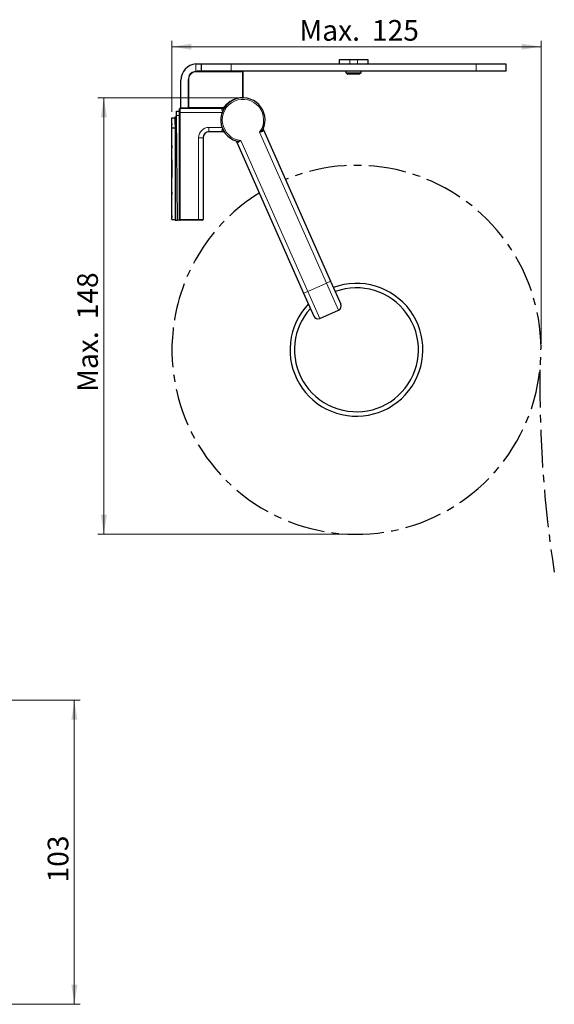
# Model space of a CAD drawing. Units: millimetres. Extents: x 123 to 305, y 58 to 237.
# Drawn here: x 214 to 305, y 70 to 237 of the extents above; entities that cross this region are included whole.
import ezdxf

# ---------------------------------------------------------------- set-up
doc = ezdxf.new("R2010")
doc.units = ezdxf.units.MM
doc.linetypes.add('SLD-Durchgehend', pattern=[0])
doc.linetypes.add('SLD-Kette', pattern=[10.16, 6.35, -1.27, 1.27, -1.27])
doc.styles.add('SLDTEXTSTYLE0', font='TXT', dxfattribs={"width": 0.75})
doc.dimstyles.new('SLDDIMSTYLE0', dxfattribs={"dimtxt": 3.5, "dimasz": 3.302, "dimexe": 0, "dimexo": 0.0625, "dimgap": 0.875, "dimtad": 1, "dimlfac": 2, "dimrnd": 1e-09, "dimzin": 12, "dimdsep": 46, "dimtxsty": 'SLDTEXTSTYLE0', "dimsah": 1, "dimcen": 0.09, "dimadec": 0, "dimazin": 3, "dimtfac": 1, "dimtofl": 0, "dimtmove": 0, "dimatfit": 3, "dimfxl": 1, "dimfrac": 2, "dimtolj": 1, "dimtzin": 12, "dimarcsym": 0})
doc.dimstyles.new('SLDDIMSTYLE1', dxfattribs={"dimtxt": 3.5, "dimasz": 3.302, "dimexe": 0, "dimexo": 0.0625, "dimgap": 0.875, "dimtad": 1, "dimdec": 0, "dimlfac": 2, "dimrnd": 1e-09, "dimzin": 12, "dimdsep": 46, "dimtxsty": 'SLDTEXTSTYLE0', "dimsah": 1, "dimcen": 0.09, "dimadec": 0, "dimazin": 3, "dimtfac": 1, "dimtdec": 0, "dimtofl": 0, "dimtmove": 0, "dimatfit": 3, "dimfxl": 1, "dimfrac": 2, "dimtolj": 1, "dimtzin": 12, "dimarcsym": 0})

# ---------------------------------------------------------------- blocks, each defined once
blk = doc.blocks.new('_D_2')
at = {"color": 7, "linetype": 'SLD-Durchgehend', "lineweight": 0}
for p, q in [((250.79, 223.27), (227.24, 223.27)), ((228.24, 223.27), (228.24, 149.34)), ((270.02, 149.34), (227.24, 149.34))]:
    blk.add_line(p, q, dxfattribs=at)
at = {"color": 7, "linetype": 'SLD-Durchgehend', "lineweight": 18}
for points in [[(228.24, 223.27), (227.73, 219.97), (228.74, 219.97)], [(228.24, 149.34), (228.74, 152.64), (227.73, 152.64)]]:
    blk.add_solid(points, dxfattribs=at)
at = {"color": 7, "linetype": 'SLD-Durchgehend', "lineweight": 18, "char_height": 3.5, "attachment_point": 1, "rotation": 90, "style": 'SLDTEXTSTYLE0'}
for s, insert in [('148', (223.73, 185.75)), ('Max.', (223.73, 173.44))]:
    blk.add_mtext(s, dxfattribs=dict(at, insert=insert))
blk = doc.blocks.new('_D_3')
at = {"color": 7, "linetype": 'SLD-Durchgehend', "lineweight": 0}
for p, q in [((239.77, 220.89), (239.77, 232.93)), ((302.27, 231.93), (239.77, 231.93)), ((302.27, 181.59), (302.27, 232.93))]:
    blk.add_line(p, q, dxfattribs=at)
at = {"color": 7, "linetype": 'SLD-Durchgehend', "lineweight": 18}
for points in [[(239.77, 231.93), (243.07, 231.43), (243.07, 232.44)], [(302.27, 231.93), (298.97, 232.44), (298.97, 231.43)]]:
    blk.add_solid(points, dxfattribs=at)
at = {"color": 7, "linetype": 'SLD-Durchgehend', "lineweight": 18, "char_height": 3.5, "attachment_point": 1, "style": 'SLDTEXTSTYLE0'}
for s, insert in [('Max.', (261.34, 236.45)), ('125', (273.64, 236.45))]:
    blk.add_mtext(s, dxfattribs=dict(at, insert=insert))
blk = doc.blocks.new('_D_4')
at = {"color": 7, "linetype": 'SLD-Durchgehend', "lineweight": 0}
for p, q in [((204.46, 121.21), (224.24, 121.21)), ((223.24, 69.71), (223.24, 121.21)), ((204.46, 69.71), (224.24, 69.71))]:
    blk.add_line(p, q, dxfattribs=at)
at = {"color": 7, "linetype": 'SLD-Durchgehend', "lineweight": 18}
for points in [[(223.24, 121.21), (222.74, 117.9), (223.75, 117.9)], [(223.24, 69.71), (223.75, 73.01), (222.74, 73.01)]]:
    blk.add_solid(points, dxfattribs=at)
at = {"color": 7, "linetype": 'SLD-Durchgehend', "lineweight": 18, "insert": (218.73, 90.35), "char_height": 3.5, "attachment_point": 1, "rotation": 90, "style": 'SLDTEXTSTYLE0'}
blk.add_mtext('103', dxfattribs=at)

msp = doc.modelspace()

# ---------------------------------------------------------------- linework, layer by layer
at = {"color": 7, "linetype": 'SLD-Durchgehend', "lineweight": 25}
for p, q in [((243.7933, 229.0073), (244.0433, 229.0187)), ((244.0433, 229.0187), (244.7933, 229.0187)), ((244.7933, 227.7687), (244.7933, 229.0187)), ((244.7933, 229.0187), (249.7933, 229.0187)), ((249.7933, 229.0187), (291.2933, 229.0187)), ((268.1683, 229.0187), (268.1683, 229.7687)), ((268.1683, 229.7687), (269.9183, 229.7687)), ((269.9183, 229.7687), (271.1683, 229.7687)), ((271.1683, 229.7687), (272.9183, 229.7687)), ((272.9183, 229.7687), (272.9183, 229.0187)), ((291.2933, 229.0187), (296.2933, 229.0187)), ((296.2933, 229.0187), (296.2933, 227.7687)), ((244.0433, 227.7687), (243.7933, 227.7477)), ((244.7933, 227.7687), (244.0433, 227.7687)), ((249.7933, 227.7687), (244.7933, 227.7687)), ((291.2933, 227.7687), (249.7933, 227.7687)), ((251.6933, 227.6687), (251.7933, 227.7687)), ((251.7933, 227.7687), (251.7933, 223.3674)), ((269.2933, 227.5187), (269.2933, 227.7687)), ((269.2933, 227.5187), (271.7933, 227.5187)), ((269.2933, 227.5187), (269.5433, 227.2687)), ((271.5433, 227.2687), (269.5433, 227.2687)), ((271.7933, 227.5187), (271.5433, 227.2687)), ((271.7933, 227.5187), (271.7933, 227.7687)), ((296.2933, 227.7687), (291.2933, 227.7687)), ((241.2933, 225.9287), (241.2683, 225.9287)), ((241.2683, 225.3298), (241.2683, 225.9287)), ((241.2683, 222.1087), (241.2683, 225.3298)), ((241.2933, 221.5187), (241.2933, 226.2687)), ((242.5433, 226.2687), (242.5433, 221.5187)), ((241.2683, 222.1087), (241.2933, 222.1087)), ((240.5433, 221.0187), (241.0433, 221.0187)), ((240.5498, 220.2687), (240.5433, 221.0187)), ((240.7047, 202.5187), (240.5498, 220.2687)), ((241.0433, 220.7687), (241.0433, 221.3937)), ((241.0433, 202.6437), (241.0433, 220.7687)), ((241.1683, 221.5187), (248.3563, 221.5187)), ((242.5433, 221.5187), (241.2933, 221.5187)), ((242.6433, 221.6187), (242.5433, 221.5187)), ((239.7683, 219.8937), (240.3433, 219.8937)), ((239.7683, 219.7183), (239.7683, 219.8937)), ((239.7733, 219.7183), (239.7683, 219.7183)), ((239.7733, 219.6033), (239.7683, 219.6033)), ((239.7683, 219.5973), (239.7733, 219.5973)), ((239.7683, 219.4229), (239.7683, 219.5973)), ((239.7733, 219.4229), (239.7683, 219.4229)), ((239.7683, 219.3107), (239.7733, 219.3107)), ((239.7683, 218.8389), (239.7683, 219.3107)), ((239.7733, 218.8389), (239.7683, 218.8389)), ((239.7683, 218.7187), (239.7683, 218.8389)), ((239.7683, 218.7187), (239.7733, 218.7187)), ((239.7683, 218.1617), (239.7683, 218.7187)), ((239.7733, 219.5973), (239.7733, 219.7183)), ((239.7733, 219.3107), (239.7733, 219.4229)), ((239.7733, 218.8389), (239.7733, 218.7187)), ((240.3433, 220.0687), (240.5516, 220.0687)), ((240.3433, 220.0187), (240.3433, 220.0687)), ((240.3433, 219.9562), (240.3433, 220.0187)), ((240.3433, 220.0187), (240.552, 220.0187)), ((240.3433, 218.7643), (240.3433, 219.9562)), ((240.5629, 218.7643), (240.3433, 218.7643)), ((240.3433, 218.7643), (240.3433, 202.5187)), ((239.7683, 218.1617), (240.3433, 218.1617)), ((239.7683, 215.2072), (239.7683, 218.1617)), ((248.3563, 217.5187), (246.0433, 217.5187)), ((255.2561, 217.8766), (266.644, 192.1928)), ((239.7733, 215.2072), (239.7683, 215.2072)), ((239.7683, 214.8173), (239.7683, 215.2072)), ((239.7733, 215.2072), (239.7733, 214.8173)), ((245.0433, 216.5187), (245.0433, 202.6437)), ((250.6852, 215.85), (262.0731, 190.1661)), ((239.7683, 214.8173), (239.7733, 214.8173)), ((239.7683, 212.7687), (239.7683, 214.8173)), ((239.7683, 209.7687), (239.7683, 212.7687)), ((239.7683, 212.7687), (239.7933, 212.7687)), ((239.7933, 209.7687), (239.7933, 212.7687)), ((239.7683, 209.7687), (239.7933, 209.7687)), ((239.7683, 207.3072), (239.7683, 209.7687)), ((239.7733, 207.3072), (239.7683, 207.3072)), ((239.7683, 206.9173), (239.7683, 207.3072)), ((239.7683, 206.9173), (239.7733, 206.9173)), ((239.7683, 203.3572), (239.7683, 206.9173)), ((239.7733, 207.3072), (239.7733, 206.9173)), ((239.7683, 202.9673), (239.7683, 203.3572)), ((239.7733, 203.3572), (239.7683, 203.3572)), ((239.7683, 202.9673), (239.7733, 202.9673)), ((239.7683, 202.6437), (239.7683, 202.9673)), ((239.7683, 202.6437), (240.3433, 202.6437)), ((239.7733, 203.3572), (239.7733, 202.9673)), ((240.3433, 202.5187), (240.7047, 202.5187)), ((241.1683, 202.5187), (240.7047, 202.5187)), ((244.2933, 202.5187), (241.1683, 202.5187)), ((244.9183, 202.5187), (244.2933, 202.5187)), ((266.644, 192.1928), (268.3666, 188.3076)), ((262.0731, 190.1661), (263.7958, 186.2809)), ((264.7854, 185.8993), (267.985, 187.3179))]:
    msp.add_line(p, q, dxfattribs=at)
at = {"color": 8, "linetype": 'SLD-Durchgehend', "lineweight": 18}
for p, q in [((243.7933, 227.7477), (243.7933, 229.0073)), ((249.7933, 229.0187), (249.7933, 227.7687)), ((269.9183, 229.7687), (269.9183, 229.0187)), ((271.1683, 229.0187), (271.1683, 229.7687)), ((291.2933, 227.7687), (291.2933, 229.0187)), ((243.5433, 227.6687), (243.5433, 227.6829)), ((251.6933, 227.6687), (243.5433, 227.6687)), ((251.6933, 223.3674), (251.6933, 227.6687)), ((242.6433, 226.7687), (242.6291, 226.7687)), ((242.6433, 226.7687), (242.6433, 221.6187)), ((251.6959, 223.2675), (251.6933, 223.3674)), ((251.7933, 223.3674), (251.6933, 223.3674)), ((241.0433, 220.2687), (240.5498, 220.2687)), ((241.1683, 220.7687), (241.0433, 220.7687)), ((241.1683, 221.5187), (241.1683, 220.7687)), ((241.1683, 220.7687), (241.1683, 202.6437)), ((248.2577, 220.7687), (241.1683, 220.7687)), ((242.6433, 221.6187), (248.3563, 221.6187)), ((248.3563, 221.5187), (248.3563, 221.6187)), ((248.7607, 221.7246), (248.6798, 221.7834)), ((240.5525, 219.9562), (240.3433, 219.9562)), ((246.0433, 218.2687), (248.2577, 218.2687)), ((246.0433, 218.2687), (246.0433, 217.5187)), ((254.6217, 217.4571), (265.9583, 191.8888)), ((244.2933, 202.6437), (244.2933, 216.5187)), ((244.2933, 216.5187), (245.0433, 216.5187)), ((251.4221, 216.0385), (262.7587, 190.4701)), ((241.0433, 202.6437), (241.1683, 202.6437)), ((241.1683, 202.6437), (244.2933, 202.6437)), ((241.1683, 202.5187), (241.1683, 202.6437)), ((244.2933, 202.5187), (244.2933, 202.6437)), ((244.2933, 202.6437), (245.0433, 202.6437)), ((262.7587, 190.4701), (265.9583, 191.8888)), ((265.9583, 191.8888), (266.644, 192.1928)), ((265.9583, 191.8888), (267.985, 187.3179)), ((262.0731, 190.1661), (262.7587, 190.4701)), ((262.7587, 190.4701), (264.7854, 185.8993))]:
    msp.add_line(p, q, dxfattribs=at)
at = {"color": 7, "linetype": 'SLD-Durchgehend', "lineweight": 25}
for centre, radius, start, end in [((244.0433, 226.2687), 2.75, 95.215909, 180), ((244.0433, 226.2687), 1.5, 99.594068, 180), ((251.7933, 219.5187), 3.75, 334.756245, 253.067547), ((251.6933, 223.3674), 0.1, 271.488369, 0), ((241.1683, 221.3937), 0.125, 90, 180), ((248.3563, 222.0187), 0.5, 270, 323.968121), ((246.0433, 216.5187), 1, 90, 180), ((248.3563, 217.0187), 0.5, 36.031879, 90), ((255.4846, 217.978), 0.25, 157.344432, 203.911896), ((250.4567, 215.7486), 0.25, 23.911896, 70.479359), ((241.1683, 202.6437), 0.125, 180, 270), ((244.9183, 202.6437), 0.125, 270, 0), ((271.0183, 180.5858), 11.25, 173.720945, 110.314909), ((271.0183, 180.5858), 10.5, 173.720945, 110.057606), ((271.0183, 180.5858), 11.25, 136.351318, 173.720945), ((271.0183, 180.5858), 10.5, 138.052117, 173.720945), ((267.681, 188.0036), 0.75, 293.911896, 23.911896), ((264.4814, 186.5849), 0.75, 203.911896, 293.911896)]:
    msp.add_arc(centre, radius, start, end, dxfattribs=at)
at = {"color": 8, "linetype": 'SLD-Durchgehend', "lineweight": 18}
for centre, radius, start, end in [((243.5433, 226.7687), 0.9, 90, 180), ((251.7933, 219.5187), 3.5, 323.911896, 263.911896), ((251.7933, 219.5187), 3.85, 91.488369, 143.968121), ((248.3431, 221.8867), 0.4348, 262.033089, 324.227758), ((248.3563, 222.0187), 0.4, 270, 323.968121), ((246.0433, 216.5187), 1.75, 90, 180), ((248.3431, 217.1508), 0.4348, 35.772242, 97.966911), ((255.362, 217.8459), 0.1916, 157.414123, 219.096787), ((250.6369, 215.7508), 0.1916, 8.727005, 70.409668)]:
    msp.add_arc(centre, radius, start, end, dxfattribs=at)
at = {"color": 7, "linetype": 'SLD-Kette', "lineweight": 25}
for centre, radius, start, end in [((271.0183, 180.5858), 31.25, 173.720945, 112.617721), ((271.0183, 180.5858), 31.25, 121.810147, 173.720945), ((508.6574, 174.6401), 206.5921, 179.29889, 188.835547)]:
    msp.add_arc(centre, radius, start, end, dxfattribs=at)
at = {"color": 8, "linetype": 'SLD-Durchgehend', "lineweight": 18}
for points, knots in [([(248.3782, 220.9884), (248.3633, 221.0113), (248.3102, 221.0928), (248.2524, 221.2255), (248.2332, 221.3302), (248.243, 221.406), (248.2648, 221.4334), (248.2828, 221.4561)], [0, 0, 0, 0, 0.1224007, 0.43717262, 0.71572088, 0.76401411, 1, 1, 1, 1]), ([(248.2828, 221.4561), (248.3106, 221.4799), (248.3503, 221.5139), (248.3549, 221.5176), (248.3563, 221.5187)], [0, 0, 0, 0, 0.69903367, 1, 1, 1, 1]), ([(248.2828, 217.5813), (248.2648, 217.604), (248.243, 217.6314), (248.2332, 217.7073), (248.2523, 217.812), (248.3118, 217.9478), (248.3672, 218.0326), (248.3842, 218.0586)], [0, 0, 0, 0, 0.23200879, 0.27948813, 0.55334198, 0.86280902, 1, 1, 1, 1]), ([(248.3563, 217.5187), (248.3513, 217.5229), (248.3452, 217.5278), (248.3135, 217.5547), (248.2958, 217.57), (248.2828, 217.5813)], [0, 0, 0, 0, 0.57527319, 0.68578833, 1, 1, 1, 1]), ([(254.6217, 217.4571), (254.6231, 217.4579), (254.6888, 217.4937), (254.8142, 217.565), (254.9773, 217.6763), (255.1086, 217.7908), (255.1599, 217.877), (255.1851, 217.9195)], [0, 0, 0, 0, 0.00603064, 0.28273434, 0.5433013, 0.77513834, 1, 1, 1, 1]), ([(255.2134, 217.7251), (255.194, 217.6864), (255.1558, 217.6103), (255.0155, 217.5349), (254.8347, 217.4847), (254.6947, 217.4651), (254.6232, 217.4573), (254.6217, 217.4571)], [0, 0, 0, 0, 0.242980718, 0.478242203, 0.732087376, 0.994348918, 1, 1, 1, 1]), ([(255.2561, 217.8766), (255.2542, 217.8688), (255.2502, 217.8522), (255.2261, 217.769), (255.2134, 217.7251)], [0, 0, 0, 0, 0.47285106, 1, 1, 1, 1]), ([(250.8262, 215.7799), (250.7888, 215.798), (250.7207, 215.831), (250.6874, 215.8488), (250.6856, 215.8498), (250.6852, 215.85)], [0, 0, 0, 0, 0.49233198, 0.8974977, 1, 1, 1, 1]), ([(250.7011, 215.9313), (250.7495, 215.9215), (250.8479, 215.9016), (251.0209, 215.9221), (251.2128, 215.9682), (251.3499, 216.0133), (251.4206, 216.0379), (251.4221, 216.0385)], [0, 0, 0, 0, 0.22486166, 0.4566987, 0.71726566, 0.99396936, 1, 1, 1, 1]), ([(251.4221, 216.0385), (251.4209, 216.0375), (251.3671, 215.9897), (251.2586, 215.8991), (251.0999, 215.7988), (250.9499, 215.7455), (250.8679, 215.7683), (250.8262, 215.7799)], [0, 0, 0, 0, 0.00565108, 0.26791262, 0.5217578, 0.75701928, 1, 1, 1, 1])]:
    msp.add_open_spline(points, degree=3, knots=knots, dxfattribs=at)
at = {"color": 7, "linetype": 'SLD-Durchgehend', "lineweight": 25}
for points, knots in [([(248.7607, 221.7246), (248.7595, 221.7231), (248.7558, 221.7181), (248.7203, 221.6675), (248.6958, 221.6325)], [0, 0, 0, 0, 0.30903183, 1, 1, 1, 1]), ([(239.7683, 219.5973), (239.7683, 219.5993), (239.7683, 219.6029), (239.7683, 219.6032), (239.7683, 219.6033)], [0, 0, 0, 0, 0.55995665, 1, 1, 1, 1])]:
    msp.add_open_spline(points, degree=3, knots=knots, dxfattribs=at)

# ---------------------------------------------------------------- dimensions: what is measured, and where the dimension line sits
at = {"color": 7, "linetype": 'SLD-Durchgehend', "lineweight": 18}
dim = msp.add_linear_dim(base=(239.7683, 231.9335), p1=(302.2683, 180.5858), p2=(239.7683, 219.8937), text='Max. <>', dimstyle='SLDDIMSTYLE0', dxfattribs=at)
dim.commit()
dim.dimension.update_dxf_attribs({"geometry": '_D_3', "text_midpoint": (271.3688, 231.9335), "dimtype": 160})
dim = msp.add_linear_dim(base=(228.2369, 149.3358), p1=(251.7933, 223.2687), p2=(271.0183, 149.3358), angle=90, text='Max. <>', dimstyle='SLDDIMSTYLE1', dxfattribs=at)
dim.commit()
dim.dimension.update_dxf_attribs({"geometry": '_D_2', "text_midpoint": (228.2369, 183.4747), "dimtype": 160})
dim = msp.add_linear_dim(base=(223.2434, 121.2052), p1=(203.4614, 69.7052), p2=(203.4614, 121.2052), angle=90, dimstyle='SLDDIMSTYLE0', dxfattribs=at)
dim.commit()
dim.dimension.update_dxf_attribs({"geometry": '_D_4', "text_midpoint": (223.2434, 94.2314), "dimtype": 160})

doc.saveas('drawing.dxf')
